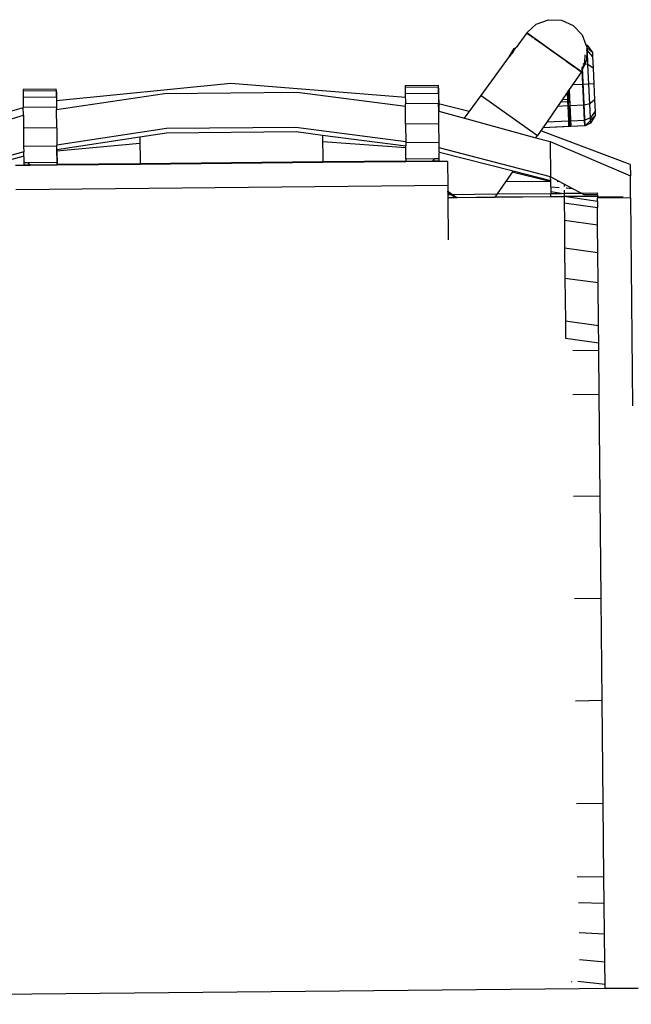
# Model space of a CAD drawing. Units: inches. Extents: x -81 to 834, y 0 to 968.
# Drawn here: x 254 to 254, y 818 to 819 of the extents above; entities that cross this region are included whole.
import ezdxf

# ---------------------------------------------------------------- set-up
doc = ezdxf.new("R2010")
doc.units = ezdxf.units.IN
doc.header["$MEASUREMENT"] = 0
doc.layers.add('FURN', color=253, linetype='Continuous')
doc.layers.add('wall', color=4, linetype='Continuous')

# ---------------------------------------------------------------- blocks, each defined once
blk = doc.blocks.new('fsd')
at = {"layer": 'FURN'}
for p, q in [((-1.10371, 0.6674), (-1.10371, -0.30792)), ((-1.61003, 0.02152), (-1.59207, 0.08852)), ((-1.59578, 0.06595), (-1.60751, 0.02187)), ((-1.63666, 0.02152), (-1.63167, 0.03993)), ((-1.62775, 0.037), (-1.63214, 0.02152)), ((-1.60192, 0.02152), (-1.60192, 0.02652)), ((-1.58732, -0.23348), (-1.58732, 0.02652)), ((-1.64762, 0.02152), (-1.6466, 0.02152)), ((-1.64762, 0.00152), (-1.64762, 0.02152)), ((-1.6466, 0.00152), (-1.6466, 0.02152)), ((-1.6466, 0.02152), (-1.64275, 0.02152)), ((-1.64275, 0.00152), (-1.64275, 0.02152)), ((-1.64275, 0.02152), (-1.63676, 0.02152)), ((-1.63676, 0.00152), (-1.63676, 0.02152)), ((-1.63214, 0.02152), (-1.63676, 0.02152)), ((-1.63214, 0.02152), (-1.62444, 0.02152)), ((-1.62444, 0.00152), (-1.62444, 0.02152)), ((-1.62444, 0.02152), (-1.61326, 0.02152)), ((-1.61326, 0.00152), (-1.61326, 0.02152)), ((-1.61326, 0.02152), (-1.61003, 0.02152)), ((-1.6076, 0.02152), (-1.61003, 0.02152)), ((-1.60751, 0.02187), (-1.6076, 0.02152)), ((-1.60704, 0.02152), (-1.6076, 0.02152)), ((-1.60751, 0.02187), (-1.60704, 0.02152)), ((-1.60704, 0.02152), (-1.60349, 0.02152)), ((-1.60349, 0.02152), (-1.60209, 0.02152)), ((-1.60349, 0.01887), (-1.60349, 0.02152)), ((-1.60349, 0.01887), (-1.60209, 0.01782)), ((-1.60349, 0.00152), (-1.60349, 0.01887)), ((-1.60209, 0.02152), (-1.60192, 0.02152)), ((-1.60209, 0.01782), (-1.60209, 0.02152)), ((-1.60209, 0.01782), (-1.60192, 0.01769)), ((-1.60209, 0.00152), (-1.60209, 0.01782)), ((-1.60192, 0.01769), (-1.60192, 0.02152)), ((-1.60192, 0.00152), (-1.60192, 0.01769)), ((-1.65005, -0.10348), (-1.64063, 0.00152)), ((-1.6466, 0.00152), (-1.64762, 0.00152)), ((-1.64275, 0.00152), (-1.6466, 0.00152)), ((-1.64598, 0.00152), (-1.63545, 0.00152)), ((-1.63545, 0.00152), (-1.64432, -0.06348)), ((-1.64275, 0.00152), (-1.63676, 0.00152)), ((-1.63676, 0.00152), (-1.63545, 0.00152)), ((-1.62444, 0.00152), (-1.63545, 0.00152)), ((-1.62444, 0.00152), (-1.61387, 0.00152)), ((-1.62322, -0.06448), (-1.61387, 0.00152)), ((-1.61142, 0.00152), (-1.61845, -0.04848)), ((-1.61447, -0.04848), (-1.61026, 0.00152)), ((-1.61326, 0.00152), (-1.61387, 0.00152)), ((-1.61142, 0.00152), (-1.61326, 0.00152)), ((-1.60349, 0.00152), (-1.61142, 0.00152)), ((-1.61142, 0.00152), (-1.60192, 0.00152)), ((-1.60226, 0.00152), (-1.60349, 0.00152)), ((-1.60226, 0.00152), (-1.60209, 0.00152)), ((-1.60226, -0.04848), (-1.60226, 0.00152)), ((-1.60192, 0.00152), (-1.60209, 0.00152)), ((-1.60192, -0.04848), (-1.60192, 0.00152)), ((-1.61845, -0.04848), (-1.6207, -0.06448)), ((-1.61845, -0.04848), (-1.60226, -0.04848)), ((-1.60192, -0.04848), (-1.60226, -0.04848)), ((-1.60226, -0.15848), (-1.60226, -0.04848)), ((-1.60192, -0.15848), (-1.60192, -0.04848)), ((-1.64432, -0.06348), (-1.64432, -0.14348)), ((-1.62322, -0.14248), (-1.62322, -0.06448)), ((-1.6207, -0.06448), (-1.6207, -0.14248)), ((-1.64063, -0.20848), (-1.65005, -0.10348)), ((-1.64432, -0.14348), (-1.63545, -0.20848)), ((-1.61387, -0.20848), (-1.62322, -0.14248)), ((-1.6207, -0.14248), (-1.61845, -0.15848)), ((-1.61845, -0.15848), (-1.61142, -0.20848)), ((-1.61845, -0.15848), (-1.60226, -0.15848)), ((-1.61026, -0.20848), (-1.61447, -0.15848)), ((-1.60226, -0.15848), (-1.60192, -0.15848)), ((-1.60226, -0.20848), (-1.60226, -0.15848)), ((-1.60192, -0.20848), (-1.60192, -0.15848)), ((-1.64762, -0.20848), (-1.6466, -0.20848)), ((-1.64762, -0.22848), (-1.64762, -0.20848)), ((-1.6466, -0.22848), (-1.6466, -0.20848)), ((-1.6466, -0.20848), (-1.64275, -0.20848)), ((-1.64275, -0.22848), (-1.64275, -0.20848)), ((-1.64275, -0.20848), (-1.63676, -0.20848)), ((-1.63676, -0.22848), (-1.63676, -0.20848)), ((-1.63545, -0.20848), (-1.63676, -0.20848)), ((-1.62444, -0.20848), (-1.63545, -0.20848)), ((-1.62444, -0.22848), (-1.62444, -0.20848)), ((-1.62444, -0.20848), (-1.61387, -0.20848)), ((-1.61387, -0.20848), (-1.61326, -0.20848)), ((-1.61326, -0.22848), (-1.61326, -0.20848)), ((-1.61326, -0.20848), (-1.61142, -0.20848)), ((-1.60349, -0.20848), (-1.61142, -0.20848)), ((-1.60349, -0.22577), (-1.60349, -0.20848)), ((-1.60349, -0.20848), (-1.60226, -0.20848)), ((-1.60349, -0.20848), (-1.60192, -0.20848)), ((-1.60209, -0.20848), (-1.60226, -0.20848)), ((-1.60209, -0.20848), (-1.60192, -0.20848)), ((-1.60209, -0.22472), (-1.60209, -0.20848)), ((-1.60192, -0.22459), (-1.60192, -0.20848)), ((-1.60209, -0.22472), (-1.60349, -0.22577)), ((-1.60192, -0.22459), (-1.60209, -0.22472)), ((-1.60209, -0.22848), (-1.60209, -0.22472)), ((-1.60192, -0.22848), (-1.60192, -0.22459)), ((-1.6466, -0.22848), (-1.64762, -0.22848)), ((-1.64275, -0.22848), (-1.6466, -0.22848)), ((-1.64598, -0.22848), (-1.63214, -0.22848)), ((-1.64275, -0.22848), (-1.63676, -0.22848)), ((-1.63214, -0.22848), (-1.63676, -0.22848)), ((-1.63168, -0.24683), (-1.63666, -0.22848)), ((-1.62444, -0.22848), (-1.63214, -0.22848)), ((-1.63214, -0.22848), (-1.62777, -0.24391)), ((-1.61326, -0.22848), (-1.62444, -0.22848)), ((-1.61003, -0.22848), (-1.61326, -0.22848)), ((-1.59207, -0.29548), (-1.61003, -0.22848)), ((-1.6076, -0.22848), (-1.61003, -0.22848)), ((-1.6076, -0.22848), (-1.60752, -0.22878)), ((-1.6076, -0.22848), (-1.60712, -0.22848)), ((-1.6076, -0.22848), (-1.60712, -0.22848)), ((-1.60712, -0.22848), (-1.60752, -0.22878)), ((-1.60752, -0.22878), (-1.5958, -0.27286)), ((-1.60349, -0.22848), (-1.60712, -0.22848)), ((-1.60349, -0.22848), (-1.60349, -0.22577)), ((-1.60209, -0.22848), (-1.60349, -0.22848)), ((-1.60192, -0.22848), (-1.60209, -0.22848)), ((-1.60192, -0.23348), (-1.60192, -0.22848)), ((-1.60192, -0.23348), (-1.58732, -0.23348)), ((-1.58732, -0.23348), (-1.58406, -0.23348)), ((-1.58406, -0.23348), (-1.58202, -0.23629)), ((-1.58342, -0.23348), (-1.58406, -0.23348)), ((-1.58406, -0.23348), (-1.58001, -0.23348)), ((-1.58342, -0.23348), (-1.58202, -0.2354)), ((-1.58342, -0.23348), (-1.58202, -0.23348)), ((-1.58202, -0.23348), (-1.58012, -0.23348)), ((-1.58202, -0.23348), (-1.58202, -0.2354)), ((-1.58202, -0.2354), (-1.58012, -0.23802)), ((-1.58202, -0.2354), (-1.58202, -0.23629)), ((-1.58202, -0.23629), (-1.58012, -0.2389)), ((-1.58202, -0.23629), (-1.58202, -0.26313)), ((-1.58012, -0.23348), (-1.58012, -0.23802)), ((-1.58012, -0.23348), (-1.58001, -0.23348)), ((-1.58001, -0.23817), (-1.58001, -0.23348)), ((-1.58001, -0.23348), (-1.5547, -0.23348)), ((-1.58012, -0.23802), (-1.58001, -0.23817)), ((-1.58012, -0.23802), (-1.58012, -0.2389)), ((-1.58012, -0.2389), (-1.58001, -0.23906)), ((-1.58012, -0.2389), (-1.58012, -0.26179)), ((-1.58001, -0.23906), (-1.58001, -0.23817)), ((-1.58001, -0.26171), (-1.58001, -0.23906)), ((-1.62777, -0.24391), (-1.64138, -0.25408)), ((-1.62777, -0.24391), (-1.61562, -0.28685)), ((-1.64138, -0.25408), (-1.66453, -0.27139)), ((-1.64138, -0.25408), (-1.61691, -0.28776)), ((-1.5958, -0.27286), (-1.58202, -0.26313)), ((-1.58202, -0.26313), (-1.58012, -0.26179)), ((-1.58202, -0.26313), (-1.58202, -0.29548)), ((-1.58012, -0.26179), (-1.58001, -0.26171)), ((-1.58012, -0.26179), (-1.58012, -0.29548)), ((-1.58001, -0.29548), (-1.58001, -0.26171)), ((-1.66486, -0.27138), (-1.66946, -0.27422)), ((-1.66453, -0.27139), (-1.66837, -0.27426)), ((-1.66742, -0.27355), (-1.66487, -0.27135)), ((-1.66487, -0.27135), (-1.66449, -0.27136)), ((-1.66453, -0.27139), (-1.66486, -0.27138)), ((-1.58919, -0.29505), (-1.5951, -0.27236)), ((-1.58919, -0.29548), (-1.58919, -0.26819)), ((-1.67867, -0.28196), (-1.67004, -0.27551)), ((-1.66946, -0.27422), (-1.67004, -0.27551)), ((-1.66837, -0.27426), (-1.67004, -0.27551)), ((-1.66837, -0.27426), (-1.66946, -0.27422)), ((-1.5958, -0.27286), (-1.58978, -0.29548)), ((-1.67864, -0.28204), (-1.68388, -0.28774)), ((-1.67867, -0.28196), (-1.67843, -0.28229)), ((-1.66683, -0.2983), (-1.67864, -0.28204)), ((-1.67844, -0.28231), (-1.67843, -0.28229)), ((-1.67843, -0.28229), (-1.67649, -0.28496)), ((-1.67825, -0.28259), (-1.67823, -0.28256)), ((-1.68388, -0.28774), (-1.68652, -0.29504)), ((-1.67651, -0.28498), (-1.67649, -0.28496)), ((-1.67649, -0.28496), (-1.67643, -0.28504)), ((-1.67645, -0.28506), (-1.67643, -0.28504)), ((-1.67643, -0.28504), (-1.67592, -0.28575)), ((-1.67592, -0.28575), (-1.67594, -0.28577)), ((-1.67592, -0.28575), (-1.67586, -0.28583)), ((-1.67588, -0.28584), (-1.67586, -0.28583)), ((-1.67586, -0.28583), (-1.6754, -0.28646)), ((-1.67542, -0.28647), (-1.6754, -0.28646)), ((-1.6754, -0.28646), (-1.67534, -0.28653)), ((-1.67536, -0.28655), (-1.67534, -0.28653)), ((-1.67534, -0.28653), (-1.67157, -0.29173)), ((-1.62152, -0.29101), (-1.61691, -0.28776)), ((-1.59904, -0.34348), (-1.61972, -0.28975)), ((-1.61562, -0.28685), (-1.61691, -0.28776)), ((-1.61562, -0.28685), (-1.61319, -0.29548)), ((-1.68652, -0.29504), (-1.68616, -0.30284)), ((-1.67157, -0.29173), (-1.67157, -0.29177)), ((-1.67157, -0.29173), (-1.66837, -0.29613)), ((-1.63434, -0.30007), (-1.62495, -0.29344)), ((-1.62541, -0.30667), (-1.62495, -0.29344)), ((-1.62495, -0.29344), (-1.62152, -0.29101)), ((-1.62211, -0.30786), (-1.62153, -0.29102)), ((-1.62207, -0.30679), (-1.62152, -0.29101)), ((-1.61319, -0.29548), (-1.59207, -0.29548)), ((-1.61319, -0.29548), (-1.59207, -0.34348)), ((-1.58978, -0.29548), (-1.59207, -0.29548)), ((-1.58496, -0.30833), (-1.59207, -0.29548)), ((-1.58592, -0.29548), (-1.58978, -0.29548)), ((-1.58592, -0.29548), (-1.58302, -0.29548)), ((-1.58592, -0.29548), (-1.58554, -0.30052)), ((-1.58302, -0.29548), (-1.58202, -0.29548)), ((-1.58202, -0.30189), (-1.58302, -0.29548)), ((-1.58202, -0.29548), (-1.58202, -0.30189)), ((-1.58012, -0.29548), (-1.58202, -0.29548)), ((-1.58001, -0.29548), (-1.58012, -0.29548)), ((-1.58012, -0.29548), (-1.58012, -0.30348)), ((-1.58001, -0.30348), (-1.58001, -0.29548)), ((-1.66837, -0.29617), (-1.66837, -0.29613)), ((-1.66837, -0.29613), (-1.66163, -0.30541)), ((-1.65501, -0.31456), (-1.66683, -0.2983)), ((-1.63828, -0.30285), (-1.6369, -0.30188)), ((-1.63706, -0.30627), (-1.6369, -0.30188)), ((-1.6369, -0.30188), (-1.63434, -0.30007)), ((-1.63456, -0.30635), (-1.63434, -0.30007)), ((-1.58919, -0.3007), (-1.58919, -0.2994)), ((-1.58177, -0.30348), (-1.58202, -0.30189)), ((-1.58202, -0.30189), (-1.58202, -0.30348)), ((-1.68616, -0.30284), (-1.68286, -0.30995)), ((-1.66163, -0.30541), (-1.66166, -0.30541)), ((-1.66163, -0.30541), (-1.66156, -0.30551)), ((-1.66156, -0.30551), (-1.66159, -0.30551)), ((-1.66159, -0.30551), (-1.66156, -0.30551)), ((-1.66156, -0.30551), (-1.66081, -0.30654)), ((-1.66081, -0.30654), (-1.66084, -0.30654)), ((-1.66081, -0.30654), (-1.66073, -0.30664)), ((-1.66073, -0.30664), (-1.66077, -0.30664)), ((-1.66073, -0.30664), (-1.65964, -0.30815)), ((-1.64716, -0.30912), (-1.64446, -0.30721)), ((-1.64446, -0.30721), (-1.64432, -0.30711)), ((-1.6346, -0.30755), (-1.64446, -0.30721)), ((-1.64432, -0.30711), (-1.64419, -0.30702)), ((-1.64209, -0.30719), (-1.64432, -0.30711)), ((-1.64428, -0.30709), (-1.62211, -0.30786)), ((-1.64419, -0.30702), (-1.64297, -0.30616)), ((-1.64209, -0.30709), (-1.64419, -0.30702)), ((-1.64297, -0.30616), (-1.64283, -0.30607)), ((-1.64206, -0.30619), (-1.64297, -0.30616)), ((-1.64297, -0.30616), (-1.62207, -0.30689)), ((-1.64283, -0.30607), (-1.64203, -0.3055)), ((-1.64205, -0.30609), (-1.64283, -0.30607)), ((-1.64209, -0.30709), (-1.64206, -0.30619)), ((-1.64209, -0.30719), (-1.64209, -0.30709)), ((-1.63843, -0.30722), (-1.64209, -0.30709)), ((-1.64209, -0.30719), (-1.63843, -0.30732)), ((-1.64206, -0.30619), (-1.64205, -0.30609)), ((-1.6384, -0.30632), (-1.64206, -0.30619)), ((-1.64205, -0.30609), (-1.64203, -0.3055)), ((-1.6384, -0.30622), (-1.64205, -0.30609)), ((-1.64203, -0.3055), (-1.63828, -0.30285)), ((-1.63843, -0.30722), (-1.6384, -0.30632)), ((-1.63843, -0.30732), (-1.63843, -0.30722)), ((-1.63709, -0.30727), (-1.63843, -0.30722)), ((-1.6371, -0.30737), (-1.63843, -0.30732)), ((-1.6384, -0.30622), (-1.63828, -0.30285)), ((-1.6384, -0.30632), (-1.6384, -0.30622)), ((-1.63706, -0.30627), (-1.6384, -0.30622)), ((-1.63706, -0.30637), (-1.6384, -0.30632)), ((-1.6371, -0.30737), (-1.63709, -0.30727)), ((-1.6371, -0.30737), (-1.6346, -0.30745)), ((-1.63709, -0.30727), (-1.63706, -0.30637)), ((-1.63706, -0.30637), (-1.63706, -0.30627)), ((-1.63456, -0.30635), (-1.63706, -0.30627)), ((-1.63456, -0.30645), (-1.63706, -0.30637)), ((-1.63489, -0.31585), (-1.6346, -0.30755)), ((-1.6346, -0.30755), (-1.6346, -0.30745)), ((-1.62545, -0.30777), (-1.6346, -0.30745)), ((-1.62546, -0.30787), (-1.6346, -0.30755)), ((-1.63456, -0.30645), (-1.63456, -0.30635)), ((-1.62541, -0.30667), (-1.63456, -0.30635)), ((-1.62542, -0.30677), (-1.63456, -0.30645)), ((-1.62575, -0.31617), (-1.62546, -0.30787)), ((-1.62546, -0.30787), (-1.62545, -0.30777)), ((-1.62211, -0.30799), (-1.62546, -0.30787)), ((-1.62211, -0.30789), (-1.62545, -0.30777)), ((-1.62542, -0.30677), (-1.62541, -0.30667)), ((-1.62207, -0.30689), (-1.62542, -0.30677)), ((-1.62207, -0.30679), (-1.62541, -0.30667)), ((-1.62212, -0.30799), (-1.62211, -0.30786)), ((-1.62211, -0.30799), (-1.62211, -0.30789)), ((-1.62207, -0.30689), (-1.62207, -0.30679)), ((-1.58765, -0.30348), (-1.58619, -0.30348)), ((-1.58523, -0.30478), (-1.58496, -0.30833)), ((-1.58393, -0.30348), (-1.58202, -0.30348)), ((-1.58202, -0.30348), (-1.58177, -0.30348)), ((-1.58202, -0.30348), (-1.58202, -0.31366)), ((-1.58177, -0.30348), (-1.58012, -0.30348)), ((-1.58001, -0.30348), (-1.58012, -0.30348)), ((-1.58001, -0.30348), (-1.57636, -0.30348)), ((-1.57699, -0.32348), (-1.58001, -0.30348)), ((-1.58001, -0.32348), (-1.58001, -0.30348)), ((-1.57636, -0.30348), (-1.56582, -0.30348)), ((-1.57636, -0.30348), (-1.57338, -0.32348)), ((-1.56582, -0.30348), (-1.5492, -0.30348)), ((-1.56582, -0.30348), (-1.56288, -0.32348)), ((-1.5492, -0.30348), (-1.531, -0.30348)), ((-1.5492, -0.30348), (-1.54631, -0.32348)), ((-1.531, -0.30348), (-1.50528, -0.30348)), ((-1.531, -0.30348), (-1.52815, -0.32348)), ((-1.50528, -0.30348), (-1.49496, -0.30348)), ((-1.50528, -0.30348), (-1.50237, -0.32348)), ((-1.49496, -0.30348), (-1.49429, -0.30786)), ((-1.49429, -0.30786), (-1.49194, -0.32348)), ((-1.48711, -0.32348), (-1.48735, -0.30786)), ((-1.46078, -0.32348), (-1.46082, -0.30753)), ((-1.3997, -0.32348), (-1.39968, -0.30742)), ((-1.33821, -0.32348), (-1.33817, -0.30738)), ((-1.27671, -0.32348), (-1.27666, -0.30736)), ((-1.21492, -0.32348), (-1.2149, -0.30737)), ((-1.17057, -0.32348), (-1.17082, -0.30742)), ((-1.10765, -0.30348), (-1.10807, -0.30348)), ((-1.10601, -0.32348), (-1.10807, -0.30704)), ((-1.68286, -0.30995), (-1.67712, -0.31529)), ((-1.65964, -0.3082), (-1.65964, -0.30815)), ((-1.65964, -0.30815), (-1.65809, -0.31029)), ((-1.65809, -0.31029), (-1.65811, -0.31029)), ((-1.65809, -0.31029), (-1.65802, -0.31037)), ((-1.65802, -0.31037), (-1.65805, -0.31038)), ((-1.65802, -0.31037), (-1.65753, -0.31105)), ((-1.65753, -0.31105), (-1.65756, -0.31106)), ((-1.65753, -0.31105), (-1.65747, -0.31114)), ((-1.6575, -0.31114), (-1.65747, -0.31114)), ((-1.65747, -0.31114), (-1.65691, -0.3119)), ((-1.65691, -0.3119), (-1.65694, -0.31191)), ((-1.65691, -0.3119), (-1.65685, -0.31199)), ((-1.65685, -0.31199), (-1.65688, -0.31199)), ((-1.65685, -0.31199), (-1.65519, -0.31428)), ((-1.65494, -0.31461), (-1.64716, -0.30912)), ((-1.64738, -0.31541), (-1.64716, -0.30912)), ((-1.6224, -0.31629), (-1.62211, -0.30799)), ((-1.58202, -0.31366), (-1.58496, -0.30833)), ((-1.58202, -0.31366), (-1.58202, -0.32348)), ((-1.58101, -0.31548), (-1.58202, -0.31366)), ((-1.15465, -0.32348), (-1.1553, -0.30795)), ((-1.13619, -0.32348), (-1.13727, -0.30822)), ((-1.11941, -0.32348), (-1.12094, -0.30831)), ((-1.10371, -0.30792), (-1.10371, -0.32348)), ((-1.67712, -0.31529), (-1.67125, -0.31749)), ((-1.67125, -0.31749), (-1.67099, -0.31819)), ((-1.67125, -0.31749), (-1.66981, -0.31804)), ((-1.67099, -0.31819), (-1.6666, -0.32135)), ((-1.66785, -0.3183), (-1.67099, -0.31819)), ((-1.66981, -0.31804), (-1.66977, -0.31803)), ((-1.66977, -0.31803), (-1.66795, -0.31798)), ((-1.66661, -0.32132), (-1.66949, -0.31796)), ((-1.66795, -0.31798), (-1.66806, -0.31763)), ((-1.66795, -0.31798), (-1.66205, -0.31778)), ((-1.66785, -0.3183), (-1.66795, -0.31798)), ((-1.66406, -0.32143), (-1.66785, -0.3183)), ((-1.65925, -0.3186), (-1.66785, -0.3183)), ((-1.66522, -0.31696), (-1.66518, -0.31695)), ((-1.6607, -0.3168), (-1.66518, -0.31695)), ((-1.66205, -0.31778), (-1.65958, -0.31665)), ((-1.66205, -0.31778), (-1.6607, -0.3168)), ((-1.65964, -0.31632), (-1.6607, -0.3168)), ((-1.65964, -0.31632), (-1.65975, -0.31567)), ((-1.65734, -0.31527), (-1.65964, -0.31632)), ((-1.65958, -0.31665), (-1.65964, -0.31632)), ((-1.65958, -0.31665), (-1.6566, -0.31529)), ((-1.65925, -0.3186), (-1.65958, -0.31665)), ((-1.65711, -0.32168), (-1.65925, -0.3186)), ((-1.64751, -0.31901), (-1.65925, -0.3186)), ((-1.65734, -0.31527), (-1.65792, -0.31525)), ((-1.65714, -0.31517), (-1.65755, -0.31516)), ((-1.65744, -0.31513), (-1.62241, -0.31636)), ((-1.65714, -0.31517), (-1.65734, -0.31527)), ((-1.6566, -0.31529), (-1.65734, -0.31527)), ((-1.65693, -0.31508), (-1.65718, -0.31507)), ((-1.65693, -0.31508), (-1.65714, -0.31517)), ((-1.6564, -0.3152), (-1.65714, -0.31517)), ((-1.65664, -0.31494), (-1.65693, -0.31508)), ((-1.6562, -0.31511), (-1.65693, -0.31508)), ((-1.6566, -0.31529), (-1.6564, -0.3152)), ((-1.64739, -0.31561), (-1.6566, -0.31529)), ((-1.6564, -0.3152), (-1.6562, -0.31511)), ((-1.64739, -0.31551), (-1.6564, -0.3152)), ((-1.6562, -0.31511), (-1.65501, -0.31456)), ((-1.64738, -0.31541), (-1.6562, -0.31511)), ((-1.65519, -0.31428), (-1.65521, -0.31429)), ((-1.65519, -0.31428), (-1.65494, -0.31461)), ((-1.64761, -0.32201), (-1.64751, -0.31901)), ((-1.64751, -0.31901), (-1.64739, -0.31561)), ((-1.63577, -0.31942), (-1.64751, -0.31901)), ((-1.64739, -0.31551), (-1.64738, -0.31541)), ((-1.64739, -0.31561), (-1.64739, -0.31551)), ((-1.63489, -0.31595), (-1.64739, -0.31551)), ((-1.63495, -0.31605), (-1.64739, -0.31561)), ((-1.63489, -0.31585), (-1.64738, -0.31541)), ((-1.63812, -0.32234), (-1.63577, -0.31942)), ((-1.63577, -0.31942), (-1.63495, -0.31605)), ((-1.62717, -0.31972), (-1.63577, -0.31942)), ((-1.63495, -0.31605), (-1.63489, -0.31595)), ((-1.62584, -0.31637), (-1.63495, -0.31605)), ((-1.63489, -0.31595), (-1.63489, -0.31585)), ((-1.62575, -0.31617), (-1.63489, -0.31585)), ((-1.62575, -0.31627), (-1.63489, -0.31595)), ((-1.63117, -0.32258), (-1.62717, -0.31972)), ((-1.62863, -0.32264), (-1.62251, -0.31645)), ((-1.62717, -0.31972), (-1.62584, -0.31637)), ((-1.62402, -0.31983), (-1.62717, -0.31972)), ((-1.62584, -0.31637), (-1.62575, -0.31627)), ((-1.62251, -0.31648), (-1.62584, -0.31637)), ((-1.62575, -0.31627), (-1.62575, -0.31617)), ((-1.6224, -0.31629), (-1.62575, -0.31617)), ((-1.6224, -0.31639), (-1.62575, -0.31627)), ((-1.62402, -0.31983), (-1.62251, -0.31648)), ((-1.62251, -0.31645), (-1.62241, -0.31636)), ((-1.62251, -0.31648), (-1.6224, -0.31639)), ((-1.62241, -0.31636), (-1.62241, -0.31626)), ((-1.6224, -0.31639), (-1.6224, -0.31629)), ((-1.58101, -0.32348), (-1.58101, -0.31548)), ((-1.66661, -0.32132), (-1.66409, -0.3214)), ((-1.6666, -0.32135), (-1.66406, -0.32143)), ((-1.66406, -0.32143), (-1.65711, -0.32168)), ((-1.65721, -0.32164), (-1.65713, -0.32165)), ((-1.65711, -0.32168), (-1.64761, -0.32201)), ((-1.64773, -0.32198), (-1.64761, -0.32198)), ((-1.64761, -0.32201), (-1.63812, -0.32234)), ((-1.63812, -0.32234), (-1.63117, -0.32258)), ((-1.6381, -0.32231), (-1.63121, -0.32255)), ((-1.63117, -0.32258), (-1.62862, -0.32267)), ((-1.63113, -0.32256), (-1.62863, -0.32264)), ((-1.62862, -0.32267), (-1.62402, -0.31983)), ((-1.58101, -0.32348), (-1.58202, -0.32348)), ((-1.58101, -0.32348), (-1.58001, -0.32348)), ((-1.58001, -0.32348), (-1.57945, -0.32348)), ((-1.57945, -0.33901), (-1.57945, -0.32348)), ((-1.57945, -0.32348), (-1.579, -0.32348)), ((-1.579, -0.34348), (-1.579, -0.32348)), ((-1.57699, -0.32348), (-1.579, -0.32348)), ((-1.57699, -0.32348), (-1.57338, -0.32348)), ((-1.56288, -0.32348), (-1.57338, -0.32348)), ((-1.54631, -0.32348), (-1.56288, -0.32348)), ((-1.52815, -0.32348), (-1.54631, -0.32348)), ((-1.50237, -0.32348), (-1.52815, -0.32348)), ((-1.49194, -0.32348), (-1.50237, -0.32348)), ((-1.48711, -0.32348), (-1.49194, -0.32348)), ((-1.46078, -0.32348), (-1.48711, -0.32348)), ((-1.3997, -0.32348), (-1.46078, -0.32348)), ((-1.33821, -0.32348), (-1.3997, -0.32348)), ((-1.27671, -0.32348), (-1.33821, -0.32348)), ((-1.21492, -0.32348), (-1.27671, -0.32348)), ((-1.17057, -0.32348), (-1.21492, -0.32348)), ((-1.15465, -0.32348), (-1.17057, -0.32348)), ((-1.13619, -0.32348), (-1.15465, -0.32348)), ((-1.11941, -0.32348), (-1.13619, -0.32348)), ((-1.10601, -0.32348), (-1.11941, -0.32348)), ((-1.10371, -0.32348), (-1.10601, -0.32348)), ((-1.10371, -0.32348), (-1.10371, -0.34348)), ((-1.59904, -0.34348), (-1.59207, -0.34348)), ((-1.579, -0.34348), (-1.59207, -0.34348)), ((-1.579, -0.34348), (-1.45382, -0.34348))]:
    blk.add_line(p, q, dxfattribs=at)

msp = doc.modelspace()

# ---------------------------------------------------------------- block references
at = {"layer": 'wall', "xscale": -1, "rotation": 90.55542322920684}
msp.add_blockref('fsd', (254.11699, 817.23715), dxfattribs=at)

doc.saveas('drawing.dxf')
